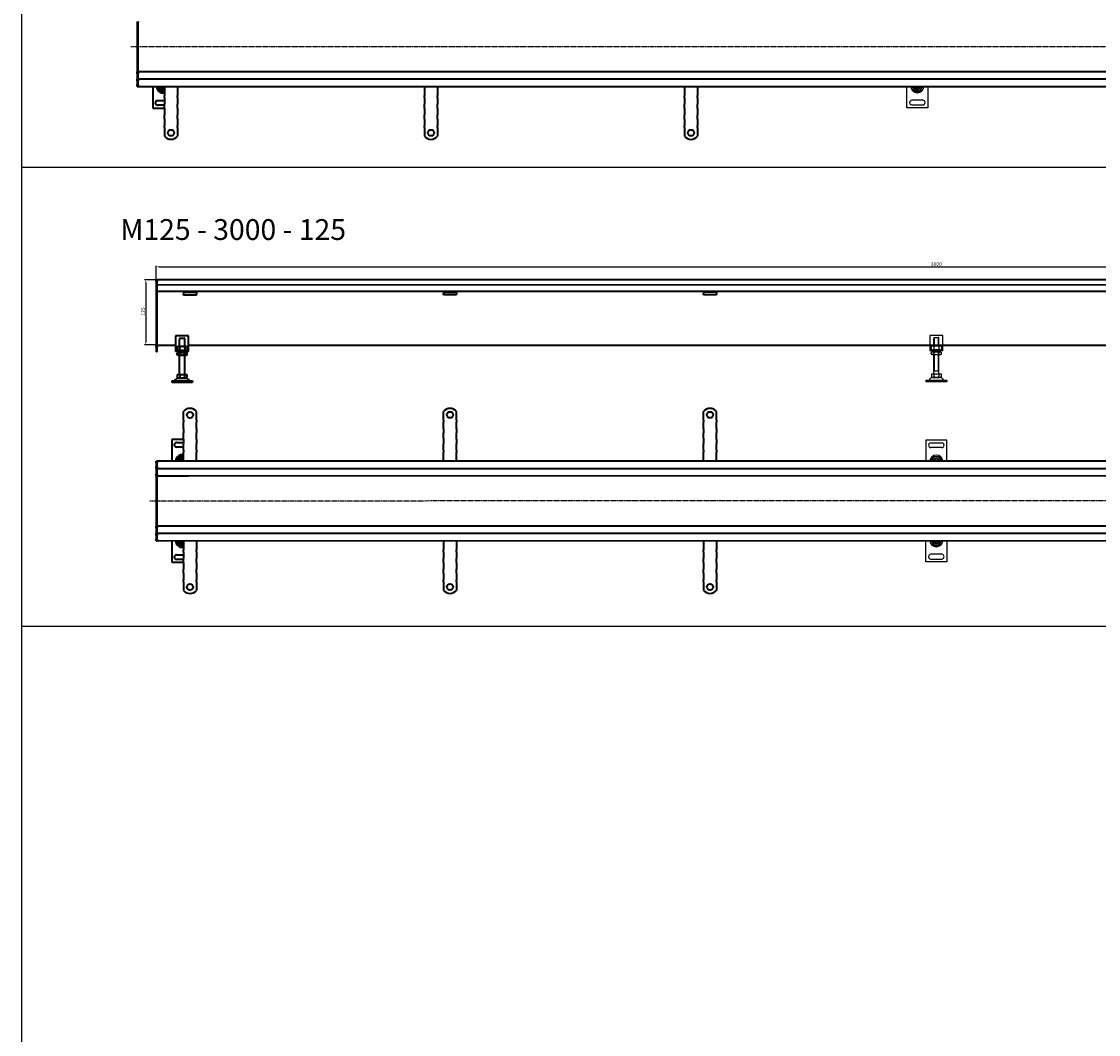
# Model space of a CAD drawing. Units: millimetres. Extents: x 7096 to 38326, y -44257 to 2482.
# Drawn here: x 9930 to 12000, y -21213 to -19265 of the extents above; entities that cross this region are included whole.
import ezdxf

# ---------------------------------------------------------------- set-up
doc = ezdxf.new("R2010")
doc.units = ezdxf.units.MM
doc.linetypes.add('GEN7', pattern=[13.75, 10, -1.25, 1.25, -1.25])
doc.layers.add('5', color=3, linetype='Continuous')
doc.layers.add('7', color=4, linetype='GEN7')
doc.layers.add('Viditelná (ISO)', color=7, linetype='Continuous', lineweight=35)
doc.styles.get("Standard").update_dxf_attribs({"font": 'tahoma.ttf'})
doc.styles.add('Text poznámky (ISO)', font='tahoma.ttf')
doc.dimstyles.new('Výchozí (ISO)', dxfattribs={"dimtxt": 3.5, "dimasz": 2.5, "dimexe": 1, "dimexo": 0, "dimgap": 0.762, "dimtad": 1, "dimrnd": 1e-08, "dimtxsty": 'Text poznámky (ISO)', "dimcen": 0.09, "dimdle": 10, "dimclrd": 256, "dimclre": 256, "dimclrt": 256, "dimazin": 2, "dimtfac": 1.001486, "dimtmove": 0, "dimatfit": 3, "dimfxl": 1, "dimtolj": 1, "dimlwd": -1, "dimlwe": -1, "dimarcsym": 0})

# ---------------------------------------------------------------- blocks, each defined once
blk = doc.blocks.new('*D411')
at = {"layer": '5', "transparency": 16777216}
for p, q in [((10188.7, -19761.8), (10166.7, -19761.8)), ((10168.7, -19766.8), (10168.7, -19881.8)), ((10190.7, -19886.8), (10166.7, -19886.8))]:
    blk.add_line(p, q, dxfattribs=at)
for points in [[(10169.5, -19766.8), (10167.9, -19766.8), (10168.7, -19761.8)], [(10167.9, -19881.8), (10169.5, -19881.8), (10168.7, -19886.8)]]:
    blk.add_solid(points, dxfattribs=at)
at = {"layer": 'Defpoints', "color": 0, "transparency": 16777216}
for p in [(10188.7, -19761.8), (10168.7, -19886.8), (10190.7, -19886.8)]:
    blk.add_point(p, dxfattribs=at)
at = {"layer": '5', "transparency": 16777216, "insert": (10163.5, -19822.7), "char_height": 7, "attachment_point": 5, "rotation": 90, "style": 'Text poznámky (ISO)'}
blk.add_mtext('\\A1;125', dxfattribs=at)
blk = doc.blocks.new('*D412')
at = {"layer": '5', "transparency": 16777216}
for p, q in [((10188.7, -19761.8), (10188.7, -19734.7)), ((10193.7, -19736.7), (13183.7, -19736.7)), ((13188.7, -19761.5), (13188.7, -19734.7))]:
    blk.add_line(p, q, dxfattribs=at)
for points in [[(10193.7, -19735.9), (10193.7, -19737.5), (10188.7, -19736.7)], [(13183.7, -19737.5), (13183.7, -19735.9), (13188.7, -19736.7)]]:
    blk.add_solid(points, dxfattribs=at)
at = {"layer": 'Defpoints', "color": 0, "transparency": 16777216}
for p in [(13188.7, -19736.7), (10188.7, -19761.8), (13188.7, -19761.5)]:
    blk.add_point(p, dxfattribs=at)
at = {"layer": '5', "transparency": 16777216, "insert": (11688.7, -19731.5), "char_height": 7, "attachment_point": 5, "style": 'Text poznámky (ISO)'}
blk.add_mtext('\\A1;3000', dxfattribs=at)

msp = doc.modelspace()

# ---------------------------------------------------------------- linework, layer by layer
for p, q in [((9929.99, -18662.55), (9929.99, -19545.12)), ((11632.2, -19430.9), (11632.19, -19390.4)), ((11648.15, -19391.61), (11647.96, -19390.4)), ((11648.32, -19391.9), (11656.06, -19391.9)), ((11672.19, -19390.39), (11672.2, -19430.89)), ((11662.69, -19416.39), (11641.69, -19416.4)), ((11672.2, -19430.89), (11632.2, -19430.9)), ((11641.7, -19425.4), (11662.7, -19425.39)), ((9929.99, -19545.12), (13986.62, -19545.12)), ((9929.99, -19545.12), (9929.99, -20427.69)), ((11676.24, -19868.55), (11676.24, -19894.55)), ((11701.24, -19868.55), (11676.24, -19868.55)), ((11683.74, -19875.55), (11683.84, -19875.55)), ((11683.74, -19888.55), (11683.74, -19875.55)), ((11683.84, -19873.55), (11683.84, -19875.55)), ((11693.64, -19873.55), (11683.84, -19873.55)), ((11684.64, -19875.55), (11684.64, -19888.55)), ((11684.87, -19872.55), (11692.61, -19872.55)), ((11692.84, -19888.55), (11692.84, -19875.55)), ((11693.64, -19875.55), (11693.64, -19873.55)), ((11693.64, -19875.55), (11693.74, -19875.55)), ((11693.74, -19888.55), (11693.74, -19875.55)), ((11701.24, -19894.55), (11701.24, -19868.55)), ((11676.24, -19894.55), (11676.24, -19896.55)), ((11676.24, -19896.55), (11701.24, -19896.55)), ((11676.24, -19896.55), (11676.24, -19898.55)), ((11681.09, -19888.55), (11678.92, -19889.8)), ((11678.92, -19889.8), (11678.92, -19895.3)), ((11681.09, -19896.55), (11678.92, -19895.3)), ((11696.39, -19888.55), (11681.09, -19888.55)), ((11683.83, -19889.8), (11683.83, -19895.3)), ((11693.65, -19889.8), (11693.65, -19895.3)), ((11696.39, -19888.55), (11698.55, -19889.8)), ((11696.39, -19896.55), (11698.55, -19895.3)), ((11698.55, -19889.8), (11698.55, -19895.3)), ((11701.24, -19896.55), (11701.24, -19894.55)), ((11701.24, -19898.55), (11701.24, -19896.55)), ((11701.24, -19898.55), (11676.24, -19898.55)), ((11680.94, -19900.55), (11678.92, -19901.71)), ((11678.92, -19904.39), (11678.92, -19901.71)), ((11680.94, -19905.55), (11678.92, -19904.39)), ((11696.54, -19900.55), (11680.94, -19900.55)), ((11680.94, -19905.55), (11696.54, -19905.55)), ((11683.74, -19900.55), (11683.74, -19898.55)), ((11683.74, -19942.55), (11683.74, -19905.55)), ((11683.83, -19904.39), (11683.83, -19901.71)), ((11684.64, -19898.55), (11684.64, -19900.55)), ((11684.64, -19905.55), (11684.64, -19937.55)), ((11692.84, -19900.55), (11692.84, -19898.55)), ((11692.84, -19937.55), (11692.84, -19905.55)), ((11693.65, -19904.39), (11693.65, -19901.71)), ((11693.74, -19900.55), (11693.74, -19898.55)), ((11693.74, -19942.55), (11693.74, -19905.55)), ((11696.54, -19900.55), (11698.55, -19901.71)), ((11696.54, -19905.55), (11698.55, -19904.39)), ((11698.55, -19904.39), (11698.55, -19901.71)), ((11693.74, -19937.55), (11683.74, -19937.55)), ((11668.74, -19955.05), (11708.74, -19955.05)), ((11668.74, -19955.05), (11668.74, -19957.05)), ((11668.74, -19957.05), (11708.74, -19957.05)), ((11679.49, -19942.55), (11684.11, -19942.55)), ((11679.49, -19942.55), (11679.49, -19948.22)), ((11681.8, -19949.55), (11679.49, -19948.22)), ((11681.8, -19949.55), (11695.68, -19949.55)), ((11684.11, -19942.55), (11693.36, -19942.55)), ((11684.11, -19942.55), (11684.11, -19948.22)), ((11693.36, -19942.55), (11693.36, -19948.22)), ((11693.36, -19942.55), (11697.99, -19942.55)), ((11695.68, -19949.55), (11697.99, -19948.22)), ((11697.99, -19942.55), (11697.99, -19948.22)), ((11708.74, -19955.05), (11708.74, -19957.05)), ((11668.74, -20069.87), (11668.74, -20110.37)), ((11708.74, -20069.87), (11668.74, -20069.87)), ((11678.24, -20075.37), (11699.24, -20075.37)), ((11708.74, -20110.37), (11708.74, -20069.87)), ((11699.24, -20084.37), (11678.24, -20084.37)), ((11684.7, -20109.15), (11684.51, -20110.36)), ((11684.87, -20108.87), (11692.61, -20108.87)), ((11668.76, -20304.18), (11668.75, -20263.68)), ((11684.71, -20264.89), (11684.53, -20263.68)), ((11684.88, -20265.18), (11692.62, -20265.18)), ((11708.75, -20263.67), (11708.76, -20304.17)), ((11699.26, -20289.67), (11678.26, -20289.68)), ((11708.76, -20304.17), (11668.76, -20304.18)), ((11678.26, -20298.68), (11699.26, -20298.67)), ((9929.99, -20427.69), (9929.99, -21310.26))]:
    msp.add_line(p, q)
at = {"color": 1}
msp.add_line((9929.99, -20427.69), (13986.62, -20427.69), dxfattribs=at)
for centre, radius, start, end in [((11652.19, -19389.4), 12.5, 184.59742, 355.42029), ((11652.19, -19390.9), 7.65, 176.26137, 3.75635), ((11652.19, -19390.9), 5, 174.26969, 191.54582), ((11652.19, -19390.9), 5, 191.54582, 348.4719), ((11652.19, -19390.9), 4.1, 190.00886, 194.1153), ((11652.19, -19390.9), 4.1, 194.1153, 345.90241), ((11652.19, -19390.9), 4, 194.48637, 345.53135), ((11652.19, -19390.9), 4.1, 345.90241, 7.00844), ((11652.19, -19390.9), 5, 348.4719, 5.74803), ((11641.69, -19420.9), 4.5, 90.00886, 270.00886), ((11662.69, -19420.89), 4.5, 270.00886, 90.00886), ((11674.08, -19954.05), 1, 270, 335.09894), ((11682.69, -19958.05), 8.5, 90, 155.09894), ((11694.79, -19958.05), 8.5, 24.90106, 90), ((11703.4, -19954.05), 1, 204.90106, 270), ((11678.24, -20079.87), 4.5, 90, 270), ((11699.24, -20079.87), 4.5, 270, 90), ((11688.74, -20111.37), 12.5, 4.58857, 175.41143), ((11688.74, -20109.87), 7.65, 356.25251, 183.74749), ((11688.74, -20109.87), 5, 168.46304, 185.73917), ((11688.74, -20109.87), 5, 11.53696, 168.46304), ((11688.74, -20109.87), 4.1, 165.89356, 170), ((11688.74, -20109.87), 4.1, 14.10644, 165.89356), ((11688.74, -20109.87), 4, 14.47751, 165.52249), ((11688.74, -20109.87), 4.1, 353.00042, 14.10644), ((11688.74, -20109.87), 5, 354.26083, 11.53696), ((11688.75, -20262.68), 12.5, 184.59742, 355.42029), ((11688.75, -20264.18), 7.65, 176.26137, 3.75635), ((11688.75, -20264.18), 5, 174.26969, 191.54582), ((11688.75, -20264.18), 5, 191.54582, 348.4719), ((11688.75, -20264.18), 4.1, 190.00886, 194.1153), ((11688.75, -20264.18), 4.1, 194.1153, 345.90241), ((11688.75, -20264.18), 4, 194.48637, 345.53135), ((11688.75, -20264.18), 4.1, 345.90241, 7.00844), ((11688.75, -20264.18), 5, 348.4719, 5.74803), ((11678.26, -20294.18), 4.5, 90.00886, 270.00886), ((11699.26, -20294.17), 4.5, 270.00886, 90.00886)]:
    msp.add_arc(centre, radius, start, end)
for points, weights in [([(11642.37, -19390.9), (11644.83, -19395.15), (11647.28, -19399.4)], [1, 1.15470053838, 1]), ([(11647.28, -19399.4), (11652.19, -19399.4), (11657.1, -19399.4)], [1, 1.15470053838, 1]), ([(11647.29, -19391.9), (11647.86, -19391.9), (11648.32, -19391.9)], [1.01967201941, 1.01641431551, 1]), ([(11656.06, -19391.9), (11656.52, -19391.9), (11657.09, -19391.9)], [1, 1.01641431551, 1.01967201941]), ([(11657.1, -19399.4), (11659.55, -19395.14), (11662, -19390.89)], [1, 1.15470053838, 1]), ([(11684.87, -19872.55), (11684.41, -19872.99), (11683.84, -19873.55)], [1, 1.01641431551, 1.01967201941]), ([(11693.64, -19873.55), (11693.07, -19872.99), (11692.61, -19872.55)], [1.01967201941, 1.01641431551, 1]), ([(11683.83, -19889.8), (11681.38, -19888.38), (11678.92, -19889.8)], [1, 1.15470053838, 1]), ([(11678.92, -19895.3), (11681.38, -19896.72), (11683.83, -19895.3)], [1, 1.15470053838, 1]), ([(11693.65, -19889.8), (11688.74, -19888.38), (11683.83, -19889.8)], [1, 1.15470053838, 1]), ([(11683.83, -19895.3), (11688.74, -19896.72), (11693.65, -19895.3)], [1, 1.15470053838, 1]), ([(11698.55, -19889.8), (11696.1, -19888.38), (11693.65, -19889.8)], [1, 1.15470053838, 1]), ([(11693.65, -19895.3), (11696.1, -19896.72), (11698.55, -19895.3)], [1, 1.15470053838, 1]), ([(11683.83, -19901.71), (11681.38, -19900.3), (11678.92, -19901.71)], [1, 1.15470053838, 1]), ([(11678.92, -19904.39), (11681.38, -19905.8), (11683.83, -19904.39)], [1, 1.15470053838, 1]), ([(11693.65, -19901.71), (11688.74, -19900.3), (11683.83, -19901.71)], [1, 1.15470053838, 1]), ([(11683.83, -19904.39), (11688.74, -19905.8), (11693.65, -19904.39)], [1, 1.15470053838, 1]), ([(11698.55, -19901.71), (11696.1, -19900.3), (11693.65, -19901.71)], [1, 1.15470053838, 1]), ([(11693.65, -19904.39), (11696.1, -19905.8), (11698.55, -19904.39)], [1, 1.15470053838, 1]), ([(11679.49, -19948.22), (11681.8, -19949.55), (11684.11, -19948.22)], [1.16127596677, 1.34092598403, 1.16127596677]), ([(11684.11, -19948.22), (11688.74, -19949.55), (11693.36, -19948.22)], [1.16127596677, 1.34092598403, 1.16127596677]), ([(11693.36, -19948.22), (11695.68, -19949.55), (11697.99, -19948.22)], [1.16127596677, 1.34092598403, 1.16127596677]), ([(11678.92, -20109.87), (11681.38, -20105.62), (11683.83, -20101.37)], [1, 1.15470053838, 1]), ([(11683.83, -20101.37), (11688.74, -20101.37), (11693.65, -20101.37)], [1, 1.15470053838, 1]), ([(11693.65, -20101.37), (11696.1, -20105.62), (11698.55, -20109.87)], [1, 1.15470053838, 1]), ([(11683.84, -20108.87), (11684.41, -20108.87), (11684.87, -20108.87)], [1.01967201941, 1.01641431551, 1]), ([(11692.61, -20108.87), (11693.07, -20108.87), (11693.64, -20108.87)], [1, 1.01641431551, 1.01967201941]), ([(11678.94, -20264.18), (11681.39, -20268.43), (11683.85, -20272.68)], [1, 1.15470053838, 1]), ([(11683.85, -20265.18), (11684.42, -20265.18), (11684.88, -20265.18)], [1.01967201941, 1.01641431551, 1]), ([(11692.62, -20265.18), (11693.08, -20265.18), (11693.65, -20265.18)], [1, 1.01641431551, 1.01967201941]), ([(11693.66, -20272.68), (11696.11, -20268.43), (11698.57, -20264.17)], [1, 1.15470053838, 1]), ([(11683.85, -20272.68), (11688.75, -20272.68), (11693.66, -20272.68)], [1, 1.15470053838, 1])]:
    msp.add_rational_spline(points, weights, degree=2)
at = {"layer": '7'}
for p, q in [((13168.35, -19313.74), (10140.16, -19313.74)), ((13204.91, -20186.86), (10176.73, -20187.18))]:
    msp.add_line(p, q, dxfattribs=at)
at = {"layer": 'Viditelná (ISO)'}
for p, q in [((10152.18, -19265.09), (10152.18, -19266.43)), ((10152.18, -19266.43), (10152.18, -19313.43)), ((10154.18, -19265.09), (10154.18, -19266.43)), ((10154.18, -19266.43), (10154.18, -19265.09)), ((10154.18, -19313.43), (10154.18, -19266.43)), ((10154.18, -19313.43), (10154.18, -19266.43)), ((10152.18, -19313.43), (10152.18, -19313.74)), ((10152.18, -19313.74), (10152.18, -19360.74)), ((10154.18, -19313.43), (10154.18, -19313.74)), ((10154.18, -19313.74), (10154.18, -19313.43)), ((10154.18, -19360.74), (10154.18, -19313.74)), ((10154.18, -19360.74), (10154.18, -19313.74)), ((10152.18, -19360.74), (10152.18, -19362.09)), ((10152.18, -19362.09), (10154.18, -19362.09)), ((10152.18, -19365.09), (10152.18, -19362.09)), ((10152.18, -19365.09), (10152.18, -19374.59)), ((10152.18, -19374.59), (10152.18, -19376.09)), ((10152.18, -19376.09), (10154.18, -19376.09)), ((10152.18, -19379.09), (10152.18, -19376.09)), ((10152.18, -19379.09), (10152.18, -19387.09)), ((10154.18, -19360.74), (10154.18, -19362.09)), ((10154.18, -19362.09), (10154.18, -19360.74)), ((10214.68, -19362.09), (10154.18, -19362.09)), ((10154.18, -19365.09), (10154.18, -19362.09)), ((10154.18, -19362.09), (10154.18, -19365.09)), ((10154.18, -19374.59), (10154.18, -19365.09)), ((10154.18, -19374.59), (10154.18, -19365.09)), ((10154.18, -19374.59), (10154.18, -19376.09)), ((10154.18, -19376.09), (10154.18, -19374.59)), ((13150.18, -19376.09), (10154.18, -19376.09)), ((10154.18, -19379.09), (10154.18, -19376.09)), ((10154.18, -19376.09), (10154.18, -19379.09)), ((10154.18, -19387.09), (10154.18, -19379.09)), ((10154.18, -19387.09), (10154.18, -19379.09)), ((13064.68, -19362.09), (10209.99, -19362.09)), ((10152.18, -19390.09), (10152.18, -19387.09)), ((10152.18, -19390.09), (10154.18, -19390.09)), ((10154.18, -19390.09), (10154.18, -19387.09)), ((10154.18, -19387.09), (10154.18, -19390.09)), ((10154.18, -19390.09), (13150.18, -19390.09)), ((10182.18, -19390.09), (10182.18, -19431.59)), ((10198.3, -19390.59), (10204.68, -19390.59)), ((10204.68, -19392.59), (10198.3, -19392.59)), ((10204.68, -19390.09), (10204.68, -19407.57)), ((10229.68, -19390.09), (10229.68, -19407.57)), ((10704.68, -19390.15), (10704.68, -19407.64)), ((10729.68, -19390.15), (10729.68, -19407.64)), ((11204.68, -19390.15), (11204.68, -19407.64)), ((11229.68, -19390.15), (11229.68, -19407.64)), ((10191.68, -19417.09), (10204.68, -19417.09)), ((10204.68, -19411.46), (10204.68, -19407.57)), ((10204.68, -19411.46), (10204.68, -19413.93)), ((10204.68, -19413.93), (10204.68, -19421.71)), ((10229.68, -19411.46), (10229.68, -19407.57)), ((10229.68, -19411.46), (10229.68, -19413.93)), ((10229.68, -19413.93), (10229.68, -19421.71)), ((10704.68, -19411.53), (10704.68, -19407.64)), ((10704.68, -19411.53), (10704.68, -19414)), ((10704.68, -19414), (10704.68, -19421.78)), ((10729.68, -19411.53), (10729.68, -19407.64)), ((10729.68, -19411.53), (10729.68, -19414)), ((10729.68, -19414), (10729.68, -19421.78)), ((11204.68, -19411.53), (11204.68, -19407.64)), ((11204.68, -19411.53), (11204.68, -19414)), ((11204.68, -19414), (11204.68, -19421.78)), ((11229.68, -19411.53), (11229.68, -19407.64)), ((11229.68, -19411.53), (11229.68, -19414)), ((11229.68, -19414), (11229.68, -19421.78)), ((10182.18, -19431.59), (10204.68, -19431.59)), ((10204.68, -19426.09), (10191.68, -19426.09)), ((10204.68, -19421.71), (10204.68, -19424.18)), ((10204.68, -19431.96), (10204.68, -19424.18)), ((10204.68, -19431.96), (10204.68, -19434.44)), ((10204.68, -19434.44), (10204.68, -19442.22)), ((10229.68, -19421.71), (10229.68, -19424.18)), ((10229.68, -19431.96), (10229.68, -19424.18)), ((10229.68, -19431.96), (10229.68, -19434.44)), ((10229.68, -19434.44), (10229.68, -19442.22)), ((10704.68, -19421.78), (10704.68, -19424.25)), ((10704.68, -19432.03), (10704.68, -19424.25)), ((10704.68, -19432.03), (10704.68, -19434.51)), ((10704.68, -19434.51), (10704.68, -19442.28)), ((10729.68, -19421.78), (10729.68, -19424.25)), ((10729.68, -19432.03), (10729.68, -19424.25)), ((10729.68, -19432.03), (10729.68, -19434.51)), ((10729.68, -19434.51), (10729.68, -19442.28)), ((11204.68, -19421.78), (11204.68, -19424.25)), ((11204.68, -19432.03), (11204.68, -19424.25)), ((11204.68, -19432.03), (11204.68, -19434.51)), ((11204.68, -19434.51), (11204.68, -19442.28)), ((11229.68, -19421.78), (11229.68, -19424.25)), ((11229.68, -19432.03), (11229.68, -19424.25)), ((11229.68, -19432.03), (11229.68, -19434.51)), ((11229.68, -19434.51), (11229.68, -19442.28)), ((10204.68, -19442.22), (10204.68, -19444.69)), ((10204.68, -19452.47), (10204.68, -19444.69)), ((10204.68, -19452.47), (10204.68, -19454.94)), ((10204.68, -19454.94), (10204.68, -19462.72)), ((10229.68, -19442.22), (10229.68, -19444.69)), ((10229.68, -19452.47), (10229.68, -19444.69)), ((10229.68, -19452.47), (10229.68, -19454.94)), ((10229.68, -19454.94), (10229.68, -19462.72)), ((10704.68, -19442.28), (10704.68, -19444.76)), ((10704.68, -19452.54), (10704.68, -19444.76)), ((10704.68, -19452.54), (10704.68, -19455.01)), ((10704.68, -19455.01), (10704.68, -19462.79)), ((10729.68, -19442.28), (10729.68, -19444.76)), ((10729.68, -19452.54), (10729.68, -19444.76)), ((10729.68, -19452.54), (10729.68, -19455.01)), ((10729.68, -19455.01), (10729.68, -19462.79)), ((11204.68, -19442.28), (11204.68, -19444.76)), ((11204.68, -19452.54), (11204.68, -19444.76)), ((11204.68, -19452.54), (11204.68, -19455.01)), ((11204.68, -19455.01), (11204.68, -19462.79)), ((11229.68, -19442.28), (11229.68, -19444.76)), ((11229.68, -19452.54), (11229.68, -19444.76)), ((11229.68, -19452.54), (11229.68, -19455.01)), ((11229.68, -19455.01), (11229.68, -19462.79)), ((10204.68, -19462.72), (10204.68, -19465.2)), ((10204.68, -19469.09), (10204.68, -19465.2)), ((10204.68, -19469.09), (10204.68, -19485.57)), ((10229.68, -19462.72), (10229.68, -19465.2)), ((10229.68, -19469.09), (10229.68, -19465.2)), ((10229.68, -19469.09), (10229.68, -19485.57)), ((10704.68, -19462.79), (10704.68, -19465.27)), ((10704.68, -19469.15), (10704.68, -19465.27)), ((10704.68, -19469.15), (10704.68, -19485.64)), ((10729.68, -19462.79), (10729.68, -19465.27)), ((10729.68, -19469.15), (10729.68, -19465.27)), ((10729.68, -19469.15), (10729.68, -19485.64)), ((11204.68, -19462.79), (11204.68, -19465.27)), ((11204.68, -19469.15), (11204.68, -19465.27)), ((11204.68, -19469.15), (11204.68, -19485.64)), ((11229.68, -19462.79), (11229.68, -19465.27)), ((11229.68, -19469.15), (11229.68, -19465.27)), ((11229.68, -19469.15), (11229.68, -19485.64)), ((10188.74, -19761.79), (10190.74, -19761.79)), ((10188.74, -19764.79), (10188.74, -19761.79)), ((10188.74, -19764.79), (10188.74, -19888.55)), ((13186.74, -19761.47), (10190.74, -19761.79)), ((10190.74, -19764.79), (10190.74, -19761.79)), ((10190.74, -19761.79), (10190.74, -19764.79)), ((10190.74, -19771.79), (10190.74, -19764.79)), ((10190.74, -19888.55), (10190.74, -19764.79)), ((13186.74, -19771.47), (10190.74, -19771.79)), ((10241.24, -19784.29), (10190.74, -19784.29)), ((10241.24, -19785.29), (10241.24, -19784.29)), ((10266.24, -19784.29), (10241.24, -19784.29)), ((10241.24, -19785.29), (10266.24, -19785.29)), ((10241.24, -19785.29), (10241.24, -19786.61)), ((10241.24, -19786.61), (10241.24, -19789.08)), ((10241.24, -19790.98), (10241.24, -19789.08)), ((10266.24, -19790.98), (10241.24, -19790.98)), ((13111.24, -19783.97), (10266.24, -19784.29)), ((10266.24, -19784.29), (10266.24, -19785.29)), ((10266.24, -19785.29), (10266.24, -19786.61)), ((10266.24, -19786.61), (10266.24, -19789.08)), ((10266.24, -19790.98), (10266.24, -19789.08)), ((10741.24, -19785.23), (10741.24, -19784.23)), ((10741.24, -19785.23), (10766.24, -19785.23)), ((10741.24, -19785.23), (10741.24, -19786.55)), ((10741.24, -19786.55), (10741.24, -19789.03)), ((10741.24, -19790.93), (10741.24, -19789.03)), ((10766.24, -19790.93), (10741.24, -19790.93)), ((10766.24, -19784.23), (10766.24, -19785.23)), ((10766.24, -19785.23), (10766.24, -19786.55)), ((10766.24, -19786.55), (10766.24, -19789.03)), ((10766.24, -19790.93), (10766.24, -19789.03)), ((11241.24, -19785.18), (11241.24, -19784.18)), ((11241.24, -19785.18), (11266.24, -19785.18)), ((11241.24, -19785.18), (11241.24, -19786.5)), ((11241.24, -19786.5), (11241.24, -19788.97)), ((11241.24, -19790.87), (11241.24, -19788.97)), ((11266.24, -19790.87), (11241.24, -19790.87)), ((11266.24, -19784.18), (11266.24, -19785.18)), ((11266.24, -19785.18), (11266.24, -19786.5)), ((11266.24, -19786.5), (11266.24, -19788.97)), ((11266.24, -19790.87), (11266.24, -19788.97)), ((10226.24, -19869.79), (10226.24, -19895.79)), ((10251.24, -19869.79), (10226.24, -19869.79)), ((10243.64, -19874.79), (10233.84, -19874.79)), ((10233.84, -19874.79), (10233.84, -19876.79)), ((10234.87, -19873.79), (10242.61, -19873.79)), ((10243.64, -19876.79), (10243.64, -19874.79)), ((10251.24, -19895.79), (10251.24, -19869.79)), ((10188.74, -19890.67), (10188.74, -19888.55)), ((10188.74, -19890.67), (10188.74, -19898.91)), ((10226.24, -19888.28), (10190.74, -19888.28)), ((10190.74, -19888.55), (10190.74, -19890.67)), ((10190.74, -19898.91), (10190.74, -19890.67)), ((10226.24, -19895.79), (10226.24, -19897.79)), ((10231.09, -19889.79), (10228.92, -19891.04)), ((10228.92, -19891.04), (10228.92, -19896.54)), ((10231.09, -19897.79), (10228.92, -19896.54)), ((10246.39, -19889.79), (10231.09, -19889.79)), ((10233.74, -19876.79), (10233.84, -19876.79)), ((10233.74, -19889.79), (10233.74, -19876.79)), ((10233.83, -19891.04), (10233.83, -19896.54)), ((10243.64, -19876.79), (10243.74, -19876.79)), ((10243.65, -19891.04), (10243.65, -19896.54)), ((10243.74, -19889.79), (10243.74, -19876.79)), ((10246.39, -19889.79), (10248.55, -19891.04)), ((10246.39, -19897.79), (10248.55, -19896.54)), ((10248.55, -19891.04), (10248.55, -19896.54)), ((13126.24, -19887.97), (10251.24, -19888.28)), ((10251.24, -19897.79), (10251.24, -19895.79)), ((10188.74, -19899.79), (10188.74, -19898.91)), ((10188.74, -19899.79), (10190.74, -19899.79)), ((10190.74, -19898.91), (10190.74, -19899.79)), ((10226.24, -19897.79), (10251.24, -19897.79)), ((10226.24, -19897.79), (10226.24, -19899.79)), ((10251.24, -19899.79), (10226.24, -19899.79)), ((10230.94, -19901.79), (10228.92, -19902.95)), ((10228.92, -19905.62), (10228.92, -19902.95)), ((10230.94, -19906.79), (10228.92, -19905.62)), ((10246.54, -19901.79), (10230.94, -19901.79)), ((10230.94, -19906.79), (10246.54, -19906.79)), ((10233.74, -19901.79), (10233.74, -19899.79)), ((10233.74, -19943.79), (10233.74, -19906.79)), ((10233.83, -19905.62), (10233.83, -19902.95)), ((10243.65, -19905.62), (10243.65, -19902.95)), ((10243.74, -19901.79), (10243.74, -19899.79)), ((10243.74, -19943.79), (10243.74, -19906.79)), ((10246.54, -19901.79), (10248.55, -19902.95)), ((10246.54, -19906.79), (10248.55, -19905.62)), ((10248.55, -19905.62), (10248.55, -19902.95)), ((10251.24, -19899.79), (10251.24, -19897.79)), ((10218.74, -19956.29), (10258.74, -19956.29)), ((10218.74, -19956.29), (10218.74, -19958.29)), ((10218.74, -19958.29), (10258.74, -19958.29)), ((10229.49, -19943.79), (10229.49, -19949.45)), ((10229.49, -19943.79), (10234.11, -19943.79)), ((10231.8, -19950.79), (10229.49, -19949.45)), ((10231.8, -19950.79), (10245.68, -19950.79)), ((10234.11, -19943.79), (10234.11, -19949.45)), ((10234.11, -19943.79), (10243.36, -19943.79)), ((10243.36, -19943.79), (10247.99, -19943.79)), ((10243.36, -19943.79), (10243.36, -19949.45)), ((10245.68, -19950.79), (10247.99, -19949.45)), ((10247.99, -19943.79), (10247.99, -19949.45)), ((10258.74, -19956.29), (10258.74, -19958.29)), ((10241.24, -20031.52), (10241.24, -20015.03)), ((10266.24, -20031.52), (10266.24, -20015.03)), ((10741.24, -20031.43), (10741.24, -20014.95)), ((10766.24, -20031.43), (10766.24, -20014.95)), ((11241.24, -20031.43), (11241.24, -20014.95)), ((11266.24, -20031.43), (11266.24, -20014.95)), ((10241.24, -20031.52), (10241.24, -20035.41)), ((10241.24, -20037.88), (10241.24, -20035.41)), ((10241.24, -20045.66), (10241.24, -20037.88)), ((10266.24, -20031.52), (10266.24, -20035.41)), ((10266.24, -20037.88), (10266.24, -20035.41)), ((10266.24, -20045.66), (10266.24, -20037.88)), ((10741.24, -20031.43), (10741.24, -20035.32)), ((10741.24, -20037.8), (10741.24, -20035.32)), ((10741.24, -20045.58), (10741.24, -20037.8)), ((10766.24, -20031.43), (10766.24, -20035.32)), ((10766.24, -20037.8), (10766.24, -20035.32)), ((10766.24, -20045.58), (10766.24, -20037.8)), ((11241.24, -20031.43), (11241.24, -20035.32)), ((11241.24, -20045.58), (11241.24, -20035.32)), ((11266.24, -20031.43), (11266.24, -20035.32)), ((11266.24, -20037.8), (11266.24, -20035.32)), ((11266.24, -20045.58), (11266.24, -20037.8)), ((10241.24, -20048.14), (10241.24, -20045.66)), ((10241.24, -20048.14), (10241.24, -20055.92)), ((10241.24, -20058.39), (10241.24, -20055.92)), ((10241.24, -20066.17), (10241.24, -20058.39)), ((10266.24, -20048.14), (10266.24, -20045.66)), ((10266.24, -20048.14), (10266.24, -20055.92)), ((10266.24, -20058.39), (10266.24, -20055.92)), ((10266.24, -20066.17), (10266.24, -20058.39)), ((10741.24, -20048.05), (10741.24, -20045.58)), ((10741.24, -20048.05), (10741.24, -20055.83)), ((10741.24, -20058.3), (10741.24, -20055.83)), ((10741.24, -20066.08), (10741.24, -20058.3)), ((10766.24, -20048.05), (10766.24, -20045.58)), ((10766.24, -20048.05), (10766.24, -20055.83)), ((10766.24, -20058.3), (10766.24, -20055.83)), ((10766.24, -20066.08), (10766.24, -20058.3)), ((11241.24, -20048.05), (11241.24, -20045.58)), ((11241.24, -20048.05), (11241.24, -20055.83)), ((11241.24, -20058.3), (11241.24, -20055.83)), ((11241.24, -20066.08), (11241.24, -20058.3)), ((11266.24, -20048.05), (11266.24, -20045.58)), ((11266.24, -20048.05), (11266.24, -20055.83)), ((11266.24, -20058.3), (11266.24, -20055.83)), ((11266.24, -20066.08), (11266.24, -20058.3)), ((10241.24, -20069.02), (10218.74, -20069.02)), ((10218.74, -20069.02), (10218.74, -20110.52)), ((10228.24, -20074.52), (10241.24, -20074.52)), ((10241.24, -20083.52), (10228.24, -20083.52)), ((10241.24, -20068.64), (10241.24, -20066.17)), ((10241.24, -20068.64), (10241.24, -20076.42)), ((10241.24, -20078.9), (10241.24, -20076.42)), ((10241.24, -20086.68), (10241.24, -20078.9)), ((10266.24, -20068.64), (10266.24, -20066.17)), ((10266.24, -20068.64), (10266.24, -20076.42)), ((10266.24, -20078.9), (10266.24, -20076.42)), ((10266.24, -20086.68), (10266.24, -20078.9)), ((10741.24, -20066.08), (10741.24, -20076.34)), ((10741.24, -20078.81), (10741.24, -20076.34)), ((10741.24, -20086.59), (10741.24, -20078.81)), ((10766.24, -20068.56), (10766.24, -20066.08)), ((10766.24, -20068.56), (10766.24, -20076.34)), ((10766.24, -20078.81), (10766.24, -20076.34)), ((10766.24, -20086.59), (10766.24, -20078.81)), ((11241.24, -20066.08), (11241.24, -20076.34)), ((11241.24, -20078.81), (11241.24, -20076.34)), ((11241.24, -20086.59), (11241.24, -20078.81)), ((11266.24, -20068.56), (11266.24, -20066.08)), ((11266.24, -20068.56), (11266.24, -20076.34)), ((11266.24, -20078.81), (11266.24, -20076.34)), ((11266.24, -20086.59), (11266.24, -20078.81)), ((10241.24, -20089.15), (10241.24, -20086.68)), ((10241.24, -20089.15), (10241.24, -20093.04)), ((10241.24, -20110.52), (10241.24, -20093.04)), ((10266.24, -20089.15), (10266.24, -20086.68)), ((10266.24, -20089.15), (10266.24, -20093.04)), ((10266.24, -20110.52), (10266.24, -20093.04)), ((10741.24, -20089.06), (10741.24, -20086.59)), ((10741.24, -20089.06), (10741.24, -20092.95)), ((10741.24, -20110.43), (10741.24, -20092.95)), ((10766.24, -20089.06), (10766.24, -20086.59)), ((10766.24, -20089.06), (10766.24, -20092.95)), ((10766.24, -20110.43), (10766.24, -20092.95)), ((11241.24, -20089.06), (11241.24, -20086.59)), ((11241.24, -20089.06), (11241.24, -20092.95)), ((11241.24, -20110.43), (11241.24, -20092.95)), ((11266.24, -20089.06), (11266.24, -20086.59)), ((11266.24, -20089.06), (11266.24, -20092.95)), ((11266.24, -20110.43), (11266.24, -20092.95)), ((10188.74, -20110.52), (10190.74, -20110.52)), ((10188.74, -20113.52), (10188.74, -20110.52)), ((10188.74, -20113.52), (10188.74, -20121.52)), ((10188.74, -20124.52), (10188.74, -20121.52)), ((10188.74, -20124.52), (10188.74, -20126.02)), ((10188.74, -20124.52), (10190.74, -20124.52)), ((13186.74, -20110.21), (10190.74, -20110.52)), ((10190.74, -20113.52), (10190.74, -20110.52)), ((10190.74, -20110.52), (10190.74, -20113.52)), ((10190.74, -20121.52), (10190.74, -20113.52)), ((10190.74, -20121.52), (10190.74, -20113.52)), ((10190.74, -20124.52), (10190.74, -20121.52)), ((10190.74, -20121.52), (10190.74, -20124.52)), ((10190.74, -20124.52), (13186.74, -20124.21)), ((10190.74, -20124.52), (10190.74, -20126.02)), ((10190.74, -20126.02), (10190.74, -20124.52)), ((10234.87, -20108.02), (10241.24, -20108.02)), ((10241.24, -20110.02), (10234.87, -20110.02)), ((10188.74, -20126.02), (10188.74, -20135.52)), ((10188.74, -20138.52), (10188.74, -20135.52)), ((10188.74, -20138.52), (10188.74, -20139.86)), ((10188.74, -20138.52), (10190.74, -20138.52)), ((10188.74, -20139.86), (10188.74, -20186.86)), ((10190.74, -20135.52), (10190.74, -20126.02)), ((10190.74, -20135.52), (10190.74, -20126.02)), ((10190.74, -20138.52), (10190.74, -20135.52)), ((10190.74, -20135.52), (10190.74, -20138.52)), ((10190.74, -20138.52), (10190.74, -20139.86)), ((10190.74, -20138.52), (10251.24, -20138.52)), ((10190.74, -20139.86), (10190.74, -20138.52)), ((10190.74, -20186.86), (10190.74, -20139.86)), ((10190.74, -20186.86), (10190.74, -20139.86)), ((10251.24, -20138.52), (13138.74, -20138.21)), ((10188.74, -20186.86), (10188.74, -20187.18)), ((10190.74, -20186.86), (10190.74, -20187.18)), ((10190.74, -20187.18), (10190.74, -20186.86)), ((10188.74, -20187.18), (10188.74, -20234.18)), ((10190.74, -20234.18), (10190.74, -20187.18)), ((10190.74, -20234.18), (10190.74, -20187.18)), ((10188.74, -20234.18), (10188.74, -20235.52)), ((10188.74, -20235.52), (10190.74, -20235.52)), ((10188.74, -20238.52), (10188.74, -20235.52)), ((10188.74, -20238.52), (10188.74, -20248.02)), ((10188.74, -20248.02), (10188.74, -20249.52)), ((10190.74, -20234.18), (10190.74, -20235.52)), ((10190.74, -20235.52), (10190.74, -20234.18)), ((10251.24, -20235.52), (10190.74, -20235.52)), ((10190.74, -20238.52), (10190.74, -20235.52)), ((10190.74, -20235.52), (10190.74, -20238.52)), ((10190.74, -20248.02), (10190.74, -20238.52)), ((10190.74, -20248.02), (10190.74, -20238.52)), ((10190.74, -20248.02), (10190.74, -20249.52)), ((10190.74, -20249.52), (10190.74, -20248.02)), ((13186.74, -20249.21), (10190.74, -20249.52)), ((13101.24, -20235.21), (10246.55, -20235.52)), ((10188.74, -20249.52), (10190.74, -20249.52)), ((10188.74, -20252.52), (10188.74, -20249.52)), ((10188.74, -20252.52), (10188.74, -20260.52)), ((10188.74, -20263.52), (10188.74, -20260.52)), ((10188.74, -20263.52), (10190.74, -20263.52)), ((10190.74, -20252.52), (10190.74, -20249.52)), ((10190.74, -20249.52), (10190.74, -20252.52)), ((10190.74, -20260.52), (10190.74, -20252.52)), ((10190.74, -20260.52), (10190.74, -20252.52)), ((10190.74, -20263.52), (10190.74, -20260.52)), ((10190.74, -20260.52), (10190.74, -20263.52)), ((10190.74, -20263.52), (13186.74, -20263.21)), ((10218.74, -20263.52), (10218.74, -20305.02)), ((10234.87, -20264.02), (10241.24, -20264.02)), ((10241.24, -20266.02), (10234.87, -20266.02)), ((10241.24, -20263.52), (10241.24, -20281)), ((10266.24, -20263.52), (10266.24, -20281)), ((10741.24, -20263.43), (10741.24, -20280.92)), ((10766.24, -20263.43), (10766.24, -20280.92)), ((11241.24, -20263.43), (11241.24, -20280.92)), ((11266.24, -20263.43), (11266.24, -20280.92)), ((10228.24, -20290.52), (10241.24, -20290.52)), ((10241.24, -20284.89), (10241.24, -20281)), ((10241.24, -20284.89), (10241.24, -20287.37)), ((10241.24, -20287.37), (10241.24, -20295.14)), ((10266.24, -20284.89), (10266.24, -20281)), ((10266.24, -20284.89), (10266.24, -20287.37)), ((10266.24, -20287.37), (10266.24, -20295.14)), ((10741.24, -20284.81), (10741.24, -20280.92)), ((10741.24, -20284.81), (10741.24, -20287.28)), ((10741.24, -20287.28), (10741.24, -20295.06)), ((10766.24, -20284.81), (10766.24, -20280.92)), ((10766.24, -20284.81), (10766.24, -20287.28)), ((10766.24, -20287.28), (10766.24, -20295.06)), ((11241.24, -20284.81), (11241.24, -20280.92)), ((11241.24, -20284.81), (11241.24, -20287.28)), ((11241.24, -20287.28), (11241.24, -20295.06)), ((11266.24, -20284.81), (11266.24, -20280.92)), ((11266.24, -20284.81), (11266.24, -20287.28)), ((11266.24, -20287.28), (11266.24, -20295.06)), ((10218.74, -20305.02), (10241.24, -20305.02)), ((10241.24, -20299.52), (10228.24, -20299.52)), ((10241.24, -20295.14), (10241.24, -20297.62)), ((10241.24, -20305.4), (10241.24, -20297.62)), ((10241.24, -20305.4), (10241.24, -20307.87)), ((10241.24, -20307.87), (10241.24, -20315.65)), ((10266.24, -20295.14), (10266.24, -20297.62)), ((10266.24, -20305.4), (10266.24, -20297.62)), ((10266.24, -20305.4), (10266.24, -20307.87)), ((10266.24, -20307.87), (10266.24, -20315.65)), ((10741.24, -20295.06), (10741.24, -20297.53)), ((10741.24, -20305.31), (10741.24, -20297.53)), ((10741.24, -20305.31), (10741.24, -20307.79)), ((10741.24, -20307.79), (10741.24, -20315.56)), ((10766.24, -20295.06), (10766.24, -20297.53)), ((10766.24, -20305.31), (10766.24, -20297.53)), ((10766.24, -20305.31), (10766.24, -20307.79)), ((10766.24, -20307.79), (10766.24, -20315.56)), ((11241.24, -20295.06), (11241.24, -20297.53)), ((11241.24, -20305.31), (11241.24, -20297.53)), ((11241.24, -20305.31), (11241.24, -20307.79)), ((11241.24, -20307.79), (11241.24, -20315.56)), ((11266.24, -20295.06), (11266.24, -20297.53)), ((11266.24, -20305.31), (11266.24, -20297.53)), ((11266.24, -20305.31), (11266.24, -20307.79)), ((11266.24, -20307.79), (11266.24, -20315.56)), ((10241.24, -20315.65), (10241.24, -20318.13)), ((10241.24, -20325.9), (10241.24, -20318.13)), ((10241.24, -20325.9), (10241.24, -20328.38)), ((10241.24, -20328.38), (10241.24, -20336.16)), ((10266.24, -20315.65), (10266.24, -20318.13)), ((10266.24, -20325.9), (10266.24, -20318.13)), ((10266.24, -20325.9), (10266.24, -20328.38)), ((10266.24, -20328.38), (10266.24, -20336.16)), ((10741.24, -20315.56), (10741.24, -20318.04)), ((10741.24, -20325.82), (10741.24, -20318.04)), ((10741.24, -20325.82), (10741.24, -20328.29)), ((10741.24, -20328.29), (10741.24, -20336.07)), ((10766.24, -20315.56), (10766.24, -20318.04)), ((10766.24, -20325.82), (10766.24, -20318.04)), ((10766.24, -20325.82), (10766.24, -20328.29)), ((10766.24, -20328.29), (10766.24, -20336.07)), ((11241.24, -20315.56), (11241.24, -20318.04)), ((11241.24, -20325.82), (11241.24, -20318.04)), ((11241.24, -20325.82), (11241.24, -20328.29)), ((11241.24, -20328.29), (11241.24, -20336.07)), ((11266.24, -20315.56), (11266.24, -20318.04)), ((11266.24, -20325.82), (11266.24, -20318.04)), ((11266.24, -20325.82), (11266.24, -20328.29)), ((11266.24, -20328.29), (11266.24, -20336.07)), ((10241.24, -20336.16), (10241.24, -20338.63)), ((10241.24, -20342.52), (10241.24, -20338.63)), ((10241.24, -20342.52), (10241.24, -20359.01)), ((10266.24, -20336.16), (10266.24, -20338.63)), ((10266.24, -20342.52), (10266.24, -20338.63)), ((10266.24, -20342.52), (10266.24, -20359.01)), ((10741.24, -20336.07), (10741.24, -20338.55)), ((10741.24, -20342.43), (10741.24, -20338.55)), ((10741.24, -20342.43), (10741.24, -20358.92)), ((10766.24, -20336.07), (10766.24, -20338.55)), ((10766.24, -20342.43), (10766.24, -20338.55)), ((10766.24, -20342.43), (10766.24, -20358.92)), ((11241.24, -20336.07), (11241.24, -20338.55)), ((11241.24, -20342.43), (11241.24, -20338.55)), ((11241.24, -20342.43), (11241.24, -20358.92)), ((11266.24, -20336.07), (11266.24, -20338.55)), ((11266.24, -20342.43), (11266.24, -20338.55)), ((11266.24, -20342.43), (11266.24, -20358.92))]:
    msp.add_line(p, q, dxfattribs=at)
for centre in [(10217.18, -19479.09), (10717.18, -19479.15), (11217.18, -19479.15), (10253.74, -20021.52), (10753.74, -20021.43), (11253.74, -20021.43), (10253.74, -20352.52), (10753.74, -20352.43), (11253.74, -20352.43)]:
    msp.add_circle(centre, 6, dxfattribs=at)
for centre, radius, start, end in [((10202.18, -19390.09), 12.5, 180, 281.53696), ((10202.18, -19391.59), 7.65, 168.69227, 289.0745), ((10202.18, -19391.59), 5, 168.46304, 191.53696), ((10202.18, -19391.59), 5, 162.5424, 168.46304), ((10202.18, -19391.59), 5, 191.53696, 300), ((10202.18, -19391.59), 4, 157.97569, 165.52249), ((10202.18, -19391.59), 4, 194.47751, 308.68219), ((10191.68, -19421.59), 4.5, 90, 270), ((10217.18, -19475.59), 16, 218.62483, 321.37517), ((10717.18, -19475.65), 16, 218.62483, 321.37517), ((11217.18, -19475.65), 16, 218.62483, 321.37517), ((10224.08, -19955.29), 1, 270, 335.09894), ((10232.69, -19959.29), 8.5, 90, 155.09894), ((10244.79, -19959.29), 8.5, 24.90106, 90), ((10253.4, -19955.29), 1, 204.90106, 270), ((10253.74, -20025.02), 16, 38.62483, 141.37517), ((10753.74, -20024.93), 16, 38.62483, 141.37517), ((11253.74, -20024.93), 16, 38.62483, 141.37517), ((10228.24, -20079.02), 4.5, 90, 270), ((10238.74, -20110.52), 12.5, 78.46304, 180), ((10238.74, -20109.02), 7.65, 70.9255, 191.30773), ((10238.74, -20109.02), 5, 60, 168.46304), ((10238.74, -20109.02), 5, 168.46304, 191.53696), ((10238.74, -20109.02), 5, 191.53696, 197.4576), ((10238.74, -20109.02), 4, 51.31781, 165.52249), ((10238.74, -20109.02), 4, 194.47751, 202.02431), ((10238.74, -20263.52), 12.5, 180, 281.53696), ((10238.74, -20265.02), 7.65, 168.69227, 289.0745), ((10238.74, -20265.02), 5, 168.46304, 191.53696), ((10238.74, -20265.02), 5, 162.5424, 168.46304), ((10238.74, -20265.02), 5, 191.53696, 300), ((10238.74, -20265.02), 4, 157.97569, 165.52249), ((10238.74, -20265.02), 4, 194.47751, 308.68219), ((10228.24, -20295.02), 4.5, 90, 270), ((10253.74, -20349.02), 16, 218.62483, 321.37517), ((10753.74, -20348.93), 16, 218.62483, 321.37517), ((11253.74, -20348.93), 16, 218.62483, 321.37517)]:
    msp.add_arc(centre, radius, start, end, dxfattribs=at)
for points, weights in [([(10192.36, -19391.59), (10192.81, -19390.81), (10193.23, -19390.09)], [1, 1.0251892032, 1.04217551371]), ([(10197.27, -19400.09), (10194.82, -19395.84), (10192.36, -19391.59)], [1, 1.15470053838, 1]), ([(10204.68, -19400.09), (10201.16, -19400.09), (10197.27, -19400.09)], [1.05500753233, 1.11892209512, 1]), ([(10197.28, -19390.59), (10197.85, -19390.59), (10198.3, -19390.59)], [1.01967201941, 1.01641431551, 1]), ([(10198.3, -19392.59), (10197.85, -19392.59), (10197.28, -19392.59)], [1, 1.01641431551, 1.01967201941]), ([(10234.87, -19873.79), (10234.41, -19874.23), (10233.84, -19874.79)], [1, 1.01641431551, 1.01967201941]), ([(10243.64, -19874.79), (10243.07, -19874.23), (10242.61, -19873.79)], [1.01967201941, 1.01641431551, 1]), ([(10233.83, -19891.04), (10231.38, -19889.62), (10228.92, -19891.04)], [1, 1.15470053838, 1]), ([(10228.92, -19896.54), (10231.38, -19897.95), (10233.83, -19896.54)], [1, 1.15470053838, 1]), ([(10243.65, -19891.04), (10238.74, -19889.62), (10233.83, -19891.04)], [1, 1.15470053838, 1]), ([(10233.83, -19896.54), (10238.74, -19897.95), (10243.65, -19896.54)], [1, 1.15470053838, 1]), ([(10248.55, -19891.04), (10246.1, -19889.62), (10243.65, -19891.04)], [1, 1.15470053838, 1]), ([(10243.65, -19896.54), (10246.1, -19897.95), (10248.55, -19896.54)], [1, 1.15470053838, 1]), ([(10233.83, -19902.95), (10231.38, -19901.53), (10228.92, -19902.95)], [1, 1.15470053838, 1]), ([(10228.92, -19905.62), (10231.38, -19907.04), (10233.83, -19905.62)], [1, 1.15470053838, 1]), ([(10243.65, -19902.95), (10238.74, -19901.53), (10233.83, -19902.95)], [1, 1.15470053838, 1]), ([(10233.83, -19905.62), (10238.74, -19907.04), (10243.65, -19905.62)], [1, 1.15470053838, 1]), ([(10248.55, -19902.95), (10246.1, -19901.53), (10243.65, -19902.95)], [1, 1.15470053838, 1]), ([(10243.65, -19905.62), (10246.1, -19907.04), (10248.55, -19905.62)], [1, 1.15470053838, 1]), ([(10229.49, -19949.45), (10231.8, -19950.79), (10234.11, -19949.45)], [1.16127596677, 1.34092598403, 1.16127596677]), ([(10234.11, -19949.45), (10238.74, -19950.79), (10243.36, -19949.45)], [1.16127596677, 1.34092598403, 1.16127596677]), ([(10243.36, -19949.45), (10245.68, -19950.79), (10247.99, -19949.45)], [1.16127596677, 1.34092598403, 1.16127596677]), ([(10228.92, -20109.02), (10231.38, -20104.77), (10233.83, -20100.52)], [1, 1.15470053838, 1]), ([(10233.83, -20100.52), (10237.73, -20100.52), (10241.24, -20100.52)], [1, 1.11892209512, 1.05500753233]), ([(10229.79, -20110.52), (10229.37, -20109.8), (10228.92, -20109.02)], [1.04217551371, 1.0251892032, 1]), ([(10233.84, -20108.02), (10234.41, -20108.02), (10234.87, -20108.02)], [1.01967201941, 1.01641431551, 1]), ([(10234.87, -20110.02), (10234.41, -20110.02), (10233.84, -20110.02)], [1, 1.01641431551, 1.01967201941]), ([(10228.92, -20265.02), (10229.37, -20264.24), (10229.79, -20263.52)], [1, 1.0251892032, 1.04217551371]), ([(10233.83, -20273.52), (10231.38, -20269.27), (10228.92, -20265.02)], [1, 1.15470053838, 1]), ([(10233.84, -20264.02), (10234.41, -20264.02), (10234.87, -20264.02)], [1.01967201941, 1.01641431551, 1]), ([(10234.87, -20266.02), (10234.41, -20266.02), (10233.84, -20266.02)], [1, 1.01641431551, 1.01967201941]), ([(10241.24, -20273.52), (10237.73, -20273.52), (10233.83, -20273.52)], [1.05500753233, 1.11892209512, 1])]:
    msp.add_rational_spline(points, weights, degree=2, dxfattribs=at)

# ---------------------------------------------------------------- texts
at = {"insert": (10119.96, -19645.11), "char_height": 40, "width": 738.5339, "attachment_point": 1}
msp.add_mtext('{\\fTahoma|b0|i0|c186|p34;M}125 - 3000 - 125', dxfattribs=at)

# ---------------------------------------------------------------- dimensions: what is measured, and where the dimension line sits
at = {"layer": '5'}
dim = msp.add_linear_dim(base=(13188.74, -19736.71), p1=(10188.74, -19761.79), p2=(13188.74, -19761.47), dimstyle='Výchozí (ISO)', override={"dimscale": 2, "dimdec": 1, "dimtofl": 0, "dimatfit": 1}, dxfattribs=at)
dim.commit()
dim.dimension.update_dxf_attribs({"geometry": '*D412', "text_midpoint": (11688.74, -19731.54)})
dim = msp.add_linear_dim(base=(10168.69, -19886.78), p1=(10188.74, -19761.79), p2=(10190.74, -19886.78), angle=90, dimstyle='Výchozí (ISO)', override={"dimscale": 2, "dimdec": 1, "dimtofl": 0, "dimatfit": 1}, dxfattribs=at)
dim.commit()
dim.dimension.update_dxf_attribs({"geometry": '*D411', "text_midpoint": (10168.69, -19822.66), "dimtype": 160})

doc.saveas('drawing.dxf')
